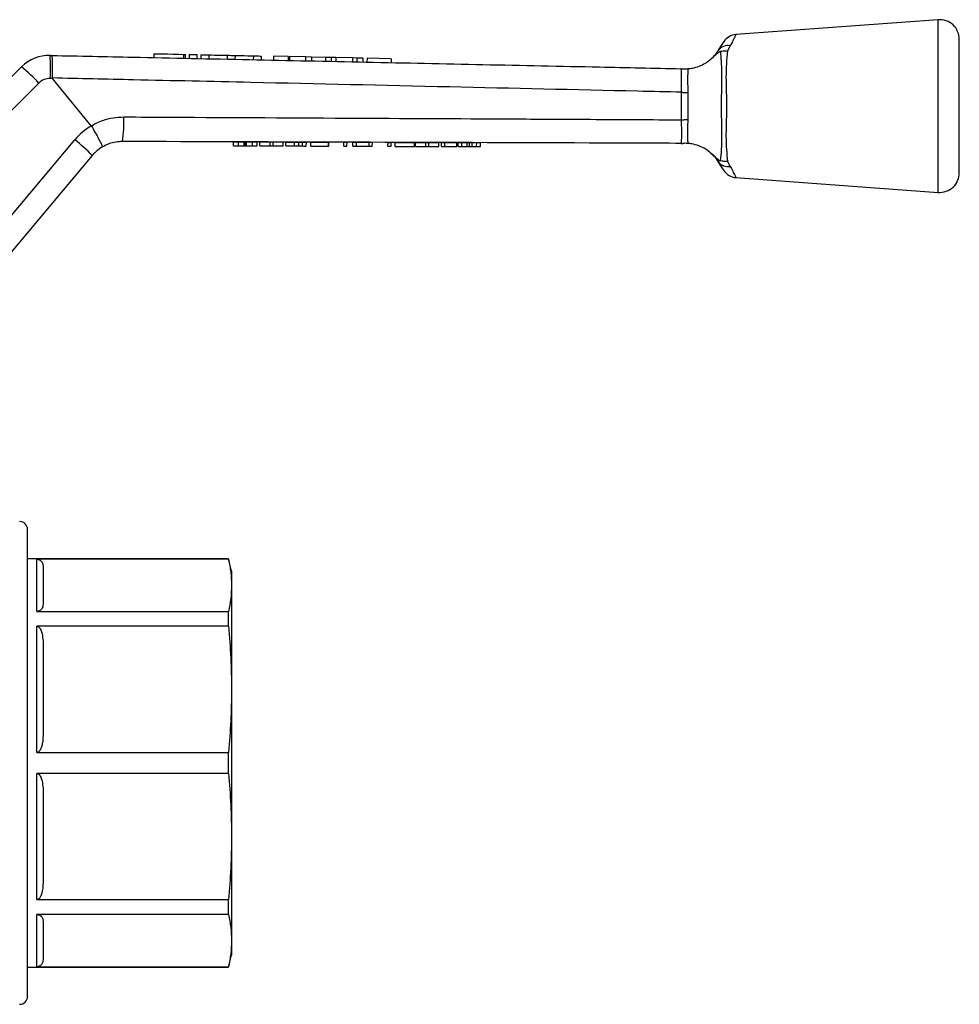
# Model space of a CAD drawing. Extents: x 102 to 305, y 50 to 283.
# Drawn here: x 185 to 305, y 157 to 283 of the extents above; entities that cross this region are included whole.
import ezdxf

# ---------------------------------------------------------------- set-up
doc = ezdxf.new("R2010")
doc.units = 0
doc.layers.get('0').update_dxf_attribs({"linetype": 'CONTINUOUS'})

msp = doc.modelspace()

# ---------------------------------------------------------------- linework, layer by layer
at = {"color": 7, "linetype": 'CONTINUOUS'}
for p, q in [((302.35, 282.59), (276.56, 280.7)), ((305.03, 271.59), (305.03, 280.1)), ((275.85, 279.27), (275.5, 278.63)), ((189.17, 278.05), (189.4, 278.04)), ((202.38, 278.26), (202.37, 277.77)), ((206.18, 278.18), (206.17, 277.69)), ((206.41, 277.68), (206.42, 278.18)), ((206.88, 278.17), (206.87, 277.67)), ((207.88, 278.14), (207.87, 277.65)), ((208.38, 278.13), (208.37, 277.64)), ((209.38, 278.11), (209.37, 277.62)), ((211.73, 278.06), (211.72, 277.57)), ((212.73, 278.04), (212.72, 277.55)), ((215.08, 277.99), (215.06, 277.5)), ((216.07, 277.97), (216.06, 277.48)), ((217.63, 277.94), (217.62, 277.45)), ((219.49, 277.9), (217.63, 277.94)), ((219.49, 277.9), (219.48, 277.41)), ((219.69, 277.89), (219.68, 277.4)), ((221.7, 277.85), (219.69, 277.89)), ((221.7, 277.85), (221.69, 277.36)), ((222.47, 277.83), (221.7, 277.85)), ((222.47, 277.83), (222.46, 277.35)), ((224.26, 277.79), (222.47, 277.83)), ((224.26, 277.79), (224.24, 277.31)), ((225, 277.78), (224.26, 277.79)), ((225, 277.78), (224.99, 277.29)), ((225.57, 277.77), (225, 277.78)), ((225.57, 277.77), (225.56, 277.28)), ((227.7, 277.72), (225.57, 277.77)), ((227.7, 277.72), (227.69, 277.23)), ((228.27, 277.71), (227.7, 277.72)), ((228.27, 277.71), (228.26, 277.22)), ((229.02, 277.69), (228.27, 277.71)), ((229.02, 277.69), (229.01, 277.21)), ((229.55, 277.68), (229.54, 277.2)), ((232.63, 277.61), (229.55, 277.68)), ((232.63, 277.61), (232.62, 277.13)), ((169.66, 260.71), (185.53, 276.58)), ((270.02, 276.34), (270.05, 276.34)), ((270.05, 276.34), (270.45, 276.35)), ((189.48, 275.11), (189.18, 275.11)), ((194.41, 269.08), (189.48, 275.11)), ((187.73, 274.53), (171.86, 258.66)), ((269.62, 269.84), (269.63, 273.35)), ((270.42, 273.31), (270.43, 269.89)), ((305.03, 263.09), (305.03, 271.59)), ((194.42, 269.07), (194.41, 269.08)), ((171.7, 242.73), (192.31, 267.29)), ((212.53, 266.54), (212.53, 267.04)), ((212.53, 267.04), (213.16, 267.03)), ((212.53, 266.54), (213.16, 266.53)), ((213.16, 266.53), (213.16, 267.03)), ((213.16, 267.03), (213.9, 267.03)), ((213.16, 266.53), (213.9, 266.53)), ((213.9, 266.53), (213.9, 267.03)), ((214.04, 266.53), (214.05, 267.03)), ((214.21, 266.53), (214.21, 267.03)), ((214.21, 267.03), (214.94, 267.03)), ((214.21, 266.53), (214.94, 266.53)), ((214.94, 266.53), (214.94, 267.03)), ((214.94, 267.03), (215.56, 267.02)), ((214.94, 266.53), (215.56, 266.52)), ((215.56, 266.52), (215.56, 267.02)), ((215.89, 266.52), (215.89, 267.02)), ((215.89, 267.02), (217.19, 267.02)), ((215.89, 266.52), (217.19, 266.52)), ((217.19, 266.52), (217.19, 267.02)), ((217.19, 267.02), (217.57, 267.02)), ((217.19, 266.52), (217.57, 266.52)), ((217.57, 266.52), (217.57, 267.02)), ((217.57, 267.02), (218.87, 267.01)), ((217.57, 266.52), (218.87, 266.51)), ((218.87, 266.51), (218.87, 267.01)), ((219.2, 267.01), (220.29, 267.01)), ((219.2, 266.51), (219.2, 267.01)), ((219.2, 266.51), (220.29, 266.51)), ((220.29, 266.51), (220.29, 267.01)), ((220.85, 266.51), (220.85, 267.01)), ((221.32, 266.51), (221.32, 267.01)), ((221.81, 266.5), (221.82, 267)), ((222.38, 267), (224.64, 266.99)), ((222.38, 266.5), (222.38, 267)), ((222.38, 266.5), (224.63, 266.49)), ((224.63, 266.49), (224.64, 266.99)), ((224.63, 266.49), (224.69, 266.49)), ((224.64, 266.99), (224.69, 266.99)), ((224.69, 266.49), (224.69, 266.99)), ((226.58, 266.49), (226.59, 266.99)), ((226.58, 266.49), (226.99, 266.49)), ((226.59, 266.99), (227, 266.99)), ((226.99, 266.49), (227, 266.99)), ((227.76, 266.48), (227.76, 266.98)), ((227.76, 266.98), (228.2, 266.98)), ((227.76, 266.48), (228.2, 266.48)), ((228.2, 266.48), (228.2, 266.98)), ((228.2, 266.98), (229.82, 266.98)), ((228.2, 266.48), (229.81, 266.48)), ((229.81, 266.48), (229.82, 266.98)), ((229.81, 266.48), (230.22, 266.47)), ((229.82, 266.98), (230.23, 266.97)), ((230.22, 266.47), (230.23, 266.97)), ((232.22, 266.47), (232.23, 266.97)), ((232.22, 266.47), (232.63, 266.47)), ((232.23, 266.97), (232.64, 266.97)), ((232.63, 266.47), (232.64, 266.97)), ((233.15, 266.96), (235.61, 266.96)), ((233.15, 266.46), (233.15, 266.96)), ((233.15, 266.46), (235.61, 266.46)), ((235.61, 266.46), (235.61, 266.96)), ((235.74, 266.46), (235.74, 266.96)), ((235.74, 266.96), (237.03, 266.95)), ((235.74, 266.46), (237.03, 266.45)), ((237.03, 266.45), (237.03, 266.95)), ((237.03, 266.95), (237.42, 266.95)), ((237.03, 266.45), (237.42, 266.45)), ((237.42, 266.45), (237.42, 266.95)), ((237.42, 266.95), (238.72, 266.95)), ((237.42, 266.45), (238.71, 266.45)), ((238.71, 266.45), (238.72, 266.95)), ((239.04, 266.44), (239.05, 266.94)), ((239.04, 266.44), (239.45, 266.44)), ((239.05, 266.94), (239.46, 266.94)), ((239.45, 266.44), (239.46, 266.94)), ((239.45, 266.44), (240.99, 266.44)), ((239.46, 266.94), (241, 266.94)), ((240.99, 266.44), (241, 266.94)), ((241.15, 266.94), (241.64, 266.94)), ((241.15, 266.44), (241.15, 266.94)), ((241.15, 266.44), (241.64, 266.44)), ((241.64, 266.44), (241.64, 266.94)), ((241.64, 266.94), (242.3, 266.93)), ((241.64, 266.44), (242.3, 266.43)), ((242.3, 266.43), (242.3, 266.93)), ((242.61, 266.43), (242.61, 266.93)), ((242.93, 266.43), (242.93, 266.93)), ((242.93, 266.93), (243.53, 266.93)), ((242.93, 266.43), (243.52, 266.43)), ((243.52, 266.43), (243.53, 266.93)), ((243.52, 266.43), (244.02, 266.43)), ((243.53, 266.93), (244.02, 266.93)), ((244.02, 266.43), (244.02, 266.93)), ((269.59, 266.83), (269.79, 266.83)), ((194.53, 265.3), (173.92, 240.74)), ((275.5, 264.55), (275.85, 263.91)), ((276.56, 262.48), (302.35, 260.59)), ((186.28, 187.89), (186.28, 217.64)), ((211.88, 213.89), (186.28, 213.89)), ((211.88, 213.86), (187.48, 213.86)), ((187.48, 207.2), (187.48, 213.86)), ((212.28, 212.39), (211.88, 213.89)), ((211.88, 213.86), (211.88, 213.89)), ((188.28, 212.78), (188.28, 208.27)), ((212.28, 212.39), (212.28, 210.53)), ((212.28, 210.53), (212.28, 197.27)), ((187.48, 207.2), (211.88, 207.2)), ((211.88, 205.31), (211.88, 207.2)), ((187.48, 189.23), (187.48, 205.31)), ((211.88, 205.31), (187.48, 205.31)), ((188.28, 202.72), (188.28, 191.82)), ((212.28, 197.27), (212.28, 178.52)), ((187.48, 189.23), (211.88, 189.23)), ((211.88, 186.56), (211.88, 189.23)), ((186.28, 158.14), (186.28, 187.89)), ((187.48, 170.48), (187.48, 186.56)), ((211.88, 186.56), (187.48, 186.56)), ((188.28, 183.97), (188.28, 173.07)), ((212.28, 178.52), (212.28, 165.26)), ((187.48, 170.48), (211.88, 170.48)), ((211.88, 168.59), (211.88, 170.48)), ((211.88, 168.59), (187.48, 168.59)), ((187.48, 161.93), (187.48, 168.59)), ((188.28, 167.51), (188.28, 163)), ((212.28, 165.26), (212.28, 163.39)), ((211.88, 161.89), (212.28, 163.39)), ((186.28, 161.89), (211.88, 161.89)), ((187.48, 161.93), (211.88, 161.93)), ((211.88, 161.89), (211.88, 161.93))]:
    msp.add_line(p, q, dxfattribs=at)
at = {"color": 8, "linetype": 'CONTINUOUS'}
for p, q in [((302.35, 271.59), (302.35, 282.59)), ((302.35, 260.59), (302.35, 271.59))]:
    msp.add_line(p, q, dxfattribs=at)
at = {"color": 7, "linetype": 'CONTINUOUS', "flags": 128}
for points in [[(274.31, 278.65), (274.65, 279.2), (274.89, 279.57), (275.01, 279.76), (275.03, 279.78)], [(202.38, 278.26), (202.41, 278.26), (202.6, 278.26), (202.98, 278.25), (203.51, 278.24), (204.14, 278.23), (204.84, 278.21), (205.54, 278.2), (206.18, 278.18)], [(206.18, 278.18), (206.33, 278.18), (206.41, 278.18), (206.42, 278.18)], [(206.88, 278.17), (206.92, 278.17), (207.03, 278.16), (207.19, 278.16), (207.38, 278.16), (207.57, 278.15), (207.73, 278.15), (207.84, 278.15), (207.88, 278.14)], [(208.38, 278.13), (208.42, 278.13), (208.53, 278.13), (208.69, 278.13), (208.88, 278.12), (209.07, 278.12), (209.23, 278.12), (209.34, 278.11), (209.38, 278.11)], [(209.38, 278.11), (209.47, 278.11), (209.72, 278.11), (210.11, 278.1), (210.55, 278.09), (211, 278.08), (211.38, 278.07), (211.64, 278.06), (211.73, 278.06)], [(211.73, 278.06), (211.77, 278.06), (211.87, 278.06), (212.04, 278.06), (212.23, 278.05), (212.42, 278.05), (212.58, 278.04), (212.69, 278.04), (212.73, 278.04)], [(212.73, 278.04), (212.82, 278.04), (213.07, 278.03), (213.45, 278.03), (213.9, 278.02), (214.35, 278.01), (214.73, 278), (214.99, 277.99), (215.08, 277.99)], [(215.08, 277.99), (215.11, 277.99), (215.22, 277.99), (215.38, 277.98), (215.58, 277.98), (215.77, 277.98), (215.93, 277.97), (216.04, 277.97), (216.07, 277.97)], [(269.63, 273.35), (269.73, 273.35), (269.83, 273.34), (269.93, 273.34), (270.03, 273.33), (270.13, 273.33), (270.23, 273.32), (270.33, 273.32), (270.42, 273.31)], [(269.62, 269.84), (269.73, 269.85), (269.83, 269.86), (269.93, 269.86), (270.03, 269.87), (270.13, 269.87), (270.23, 269.88), (270.33, 269.88), (270.43, 269.89)], [(275.03, 263.4), (275.01, 263.42), (274.89, 263.61), (274.65, 263.98), (274.31, 264.53)]]:
    msp.add_lwpolyline(points, dxfattribs=at)
at = {"color": 7, "linetype": 'CONTINUOUS'}
for centre, radius, start, end in [((302.53, 280.1), 2.5, 0, 94.1873), ((276.71, 278.71), 2, 94.3269, 147.4866), ((275.56, 277.75), 1.55, 79.3119, 144.2408), ((189.06, 273.05), 5, 88.7921, 135), ((161.75, 276.41), 27.46, 357.2866, 3.4087), ((171.8, 259.66), 21.79, 43.0187, 50.9454), ((189.14, 273.11), 2, 88.7921, 135), ((183.67, 269.46), 14.89, 350.8283, 2.8889), ((198.44, 262.15), 8, 120.185, 140), ((178.89, 250.15), 21.77, 44.0959, 51.9505), ((198.36, 262.08), 5, 120.561, 140), ((275.56, 265.43), 1.55, 215.7596, 280.6882), ((276.71, 264.47), 2, 212.5134, 265.6795), ((302.53, 263.09), 2.5, 265.8127, 0), ((185.28, 217.64), 1, 0, 90), ((185.28, 158.14), 1, 270, 0)]:
    msp.add_arc(centre, radius, start, end, dxfattribs=at)
at = {"color": 8, "linetype": 'CONTINUOUS'}
for points, knots in [([(276.56, 280.7), (276.56, 280.68), (276.54, 280.65), (276.39, 280.34), (276.16, 279.89), (275.95, 279.47), (275.85, 279.27)], [0, 0, 0, 0, 0.253056, 0.506676, 0.767258, 1, 1, 1, 1]), ([(275.85, 263.91), (275.89, 263.82), (276.07, 263.47), (276.33, 262.96), (276.51, 262.59), (276.58, 262.45), (276.56, 262.49), (276.56, 262.49)], [0, 0, 0, 0, 0.10373, 0.40358, 0.714586, 0.979631, 1, 1, 1, 1])]:
    msp.add_open_spline(points, degree=3, knots=knots, dxfattribs=at)
at = {"color": 7, "linetype": 'CONTINUOUS'}
for points, knots in [([(273.02, 277.29), (273.03, 277.3), (273.38, 277.55), (273.68, 277.85), (274.07, 278.3), (274.19, 278.48), (274.31, 278.65)], [0, 0, 0, 0, 0.024696, 0.536972, 0.573524, 1, 1, 1, 1]), ([(274.62, 278.57), (274.61, 278.57), (274.57, 278.56), (274.47, 278.51), (274.2, 278.32), (273.75, 277.87), (273.3, 277.51), (273.02, 277.29)], [0, 0, 0, 0, 0.014699, 0.070671, 0.162574, 0.479095, 1, 1, 1, 1]), ([(274.62, 278.57), (274.82, 278.61), (275.1, 278.67), (275.4, 278.64), (275.49, 278.63), (275.5, 278.63)], [0, 0, 0, 0, 0.721314, 0.982349, 1, 1, 1, 1]), ([(274.62, 264.61), (274.66, 265.09), (274.73, 265.88), (274.79, 267.39), (274.78, 268.78), (274.74, 270.25), (274.72, 272.05), (274.77, 273.8), (274.79, 275.38), (274.77, 276.28), (274.73, 277.09), (274.68, 277.83), (274.64, 278.32), (274.62, 278.57)], [0, 0, 0, 0, 0.141932, 0.234866, 0.32781, 0.418268, 0.508807, 0.657144, 0.73686, 0.816562, 0.845491, 0.922719, 1, 1, 1, 1]), ([(275.5, 278.63), (275.44, 278.09), (275.35, 277.2), (275.29, 275.63), (275.31, 273.91), (275.38, 272.07), (275.35, 270.23), (275.3, 268.75), (275.29, 267.36), (275.36, 265.88), (275.44, 265.04), (275.5, 264.55)], [0, 0, 0, 0, 0.146154, 0.241242, 0.336327, 0.490488, 0.584391, 0.678312, 0.772222, 0.866136, 1, 1, 1, 1]), ([(189.45, 275.17), (189.46, 275.51), (189.47, 276.18), (189.46, 277.05), (189.45, 277.7), (189.42, 277.99), (189.4, 278.04), (189.4, 278.04), (189.4, 278.04)], [0, 0, 0, 0, 0.220726, 0.441453, 0.662189, 0.882939, 0.984528, 1, 1, 1, 1]), ([(189.4, 278.04), (192.84, 277.97), (206.19, 277.69), (229.46, 277.2), (252.74, 276.71), (266.1, 276.43), (269.56, 276.35)], [0, 0, 0, 0, 0.128765, 0.499734, 0.870704, 1, 1, 1, 1]), ([(270.45, 276.35), (270.46, 276.36), (270.63, 276.37), (271.09, 276.43), (271.88, 276.64), (272.55, 276.97), (272.91, 277.21), (273.02, 277.29)], [0, 0, 0, 0, 0.0148409, 0.2540448, 0.5596504, 0.8682141, 1, 1, 1, 1]), ([(269.63, 273.35), (269.63, 273.69), (269.65, 274.36), (269.64, 275.26), (269.63, 275.94), (269.62, 276.3), (269.57, 276.34), (269.56, 276.35)], [0, 0, 0, 0, 0.214223, 0.428364, 0.643232, 0.857964, 1, 1, 1, 1]), ([(269.56, 276.35), (269.56, 276.35), (269.73, 276.35), (269.88, 276.35), (270.02, 276.34)], [0, 0, 0, 0, 0.016148, 1, 1, 1, 1]), ([(270.45, 276.35), (270.44, 276.25), (270.42, 276), (270.41, 275.33), (270.41, 274.41), (270.42, 273.72), (270.42, 273.38), (270.42, 273.38)], [0, 0, 0, 0, 0.199633, 0.46941, 0.740402, 0.999985, 1, 1, 1, 1]), ([(189.45, 275.17), (189.45, 275.16), (189.45, 275.14), (189.47, 275.12), (189.47, 275.11), (189.48, 275.11)], [0, 0, 0, 0, 0.388391, 0.901391, 1, 1, 1, 1]), ([(269.63, 273.35), (267.77, 273.4), (257.92, 273.62), (239.63, 274.04), (218.21, 274.52), (201.34, 274.9), (192.9, 275.09), (189.45, 275.17)], [0, 0, 0, 0, 0.069628, 0.36851, 0.684418, 0.87081, 1, 1, 1, 1]), ([(270.42, 273.38), (270.42, 273.38), (270.42, 273.36), (270.42, 273.33), (270.42, 273.31)], [0, 0, 0, 0, 0.000875, 1, 1, 1, 1]), ([(194.41, 269.08), (194.41, 269.08), (194.88, 269.35), (195.78, 269.78), (197.19, 270.15), (198.09, 270.19), (198.55, 270.21)], [0, 0, 0, 0, 0.000014, 0.377937, 0.684529, 1, 1, 1, 1]), ([(198.55, 270.21), (200.54, 270.2), (210.53, 270.15), (227.44, 270.06), (245.27, 269.97), (258.97, 269.9), (265.76, 269.87), (269.62, 269.84)], [0, 0, 0, 0, 0.084296, 0.421478, 0.713632, 0.836837, 1, 1, 1, 1]), ([(269.58, 266.84), (269.6, 266.86), (269.64, 266.9), (269.65, 267.26), (269.66, 267.94), (269.66, 268.84), (269.63, 269.51), (269.62, 269.84)], [0, 0, 0, 0, 0.14293, 0.357531, 0.572205, 0.786026, 1, 1, 1, 1]), ([(270.42, 269.81), (270.42, 269.81), (270.42, 269.47), (270.4, 268.78), (270.39, 267.86), (270.4, 267.18), (270.42, 266.94), (270.43, 266.83)], [0, 0, 0, 0, 0.000015, 0.256274, 0.525653, 0.793919, 1, 1, 1, 1]), ([(270.43, 269.89), (270.43, 269.86), (270.42, 269.83), (270.42, 269.81), (270.42, 269.81)], [0, 0, 0, 0, 0.999258, 1, 1, 1, 1]), ([(194.42, 269.07), (194.59, 268.77), (194.93, 268.19), (195.36, 267.4), (195.68, 266.79), (195.82, 266.47), (195.83, 266.4), (195.82, 266.39), (195.82, 266.39)], [0, 0, 0, 0, 0.213914, 0.42783, 0.641743, 0.855687, 0.990001, 1, 1, 1, 1]), ([(198.38, 267.08), (197.81, 267.04), (196.91, 266.96), (196.11, 266.54), (195.82, 266.39)], [0, 0, 0, 0, 0.6285554, 1, 1, 1, 1]), ([(269.58, 266.84), (265.68, 266.86), (251.85, 266.9), (228.12, 266.98), (208.29, 267.05), (198.38, 267.08)], [0, 0, 0, 0, 0.164708, 0.582354, 1, 1, 1, 1]), ([(213.9, 267.03), (213.93, 267.03), (213.98, 267.03), (214.03, 267.03), (214.05, 267.03)], [0, 0, 0, 0, 0.560001, 1, 1, 1, 1]), ([(213.9, 266.53), (213.93, 266.53), (213.98, 266.53), (214.02, 266.53), (214.04, 266.53)], [0, 0, 0, 0, 0.560001, 1, 1, 1, 1]), ([(214.04, 266.53), (214.07, 266.53), (214.13, 266.53), (214.18, 266.53), (214.21, 266.53)], [0, 0, 0, 0, 0.559994, 1, 1, 1, 1]), ([(214.05, 267.03), (214.08, 267.03), (214.13, 267.03), (214.18, 267.03), (214.21, 267.03)], [0, 0, 0, 0, 0.559993, 1, 1, 1, 1]), ([(220.29, 267.01), (220.4, 267.01), (220.59, 267.01), (220.77, 267.01), (220.85, 267.01)], [0, 0, 0, 0, 0.560203, 1, 1, 1, 1]), ([(220.29, 266.51), (220.39, 266.51), (220.58, 266.51), (220.77, 266.51), (220.85, 266.51)], [0, 0, 0, 0, 0.560203, 1, 1, 1, 1]), ([(220.85, 267.01), (220.95, 267.01), (221.13, 267.01), (221.26, 267.01), (221.32, 267.01)], [0, 0, 0, 0, 0.559661, 1, 1, 1, 1]), ([(220.85, 266.51), (220.95, 266.51), (221.12, 266.51), (221.26, 266.51), (221.32, 266.51)], [0, 0, 0, 0, 0.559661, 1, 1, 1, 1]), ([(221.32, 267.01), (221.42, 267), (221.61, 267), (221.78, 267), (221.8, 267), (221.82, 267)], [0, 0, 0, 0, 0.279536, 0.559696, 1, 1, 1, 1]), ([(221.32, 266.51), (221.41, 266.5), (221.61, 266.5), (221.78, 266.5), (221.8, 266.5), (221.81, 266.5)], [0, 0, 0, 0, 0.279536, 0.559696, 1, 1, 1, 1]), ([(242.3, 266.93), (242.36, 266.93), (242.46, 266.93), (242.57, 266.93), (242.61, 266.93)], [0, 0, 0, 0, 0.5600011, 1, 1, 1, 1]), ([(242.3, 266.43), (242.36, 266.43), (242.46, 266.43), (242.57, 266.43), (242.61, 266.43)], [0, 0, 0, 0, 0.5600011, 1, 1, 1, 1]), ([(242.61, 266.93), (242.67, 266.93), (242.78, 266.93), (242.88, 266.93), (242.93, 266.93)], [0, 0, 0, 0, 0.5600011, 1, 1, 1, 1]), ([(242.61, 266.43), (242.67, 266.43), (242.78, 266.43), (242.88, 266.43), (242.93, 266.43)], [0, 0, 0, 0, 0.560001, 1, 1, 1, 1]), ([(270.43, 266.83), (270.3, 266.84), (270.09, 266.85), (269.86, 266.84), (269.78, 266.83), (269.79, 266.83), (269.79, 266.83)], [0, 0, 0, 0, 0.449282, 0.725858, 0.921802, 1, 1, 1, 1]), ([(273.02, 265.9), (272.95, 265.94), (272.59, 266.19), (271.88, 266.55), (271.01, 266.78), (270.59, 266.82), (270.43, 266.83)], [0, 0, 0, 0, 0.0800654, 0.4465786, 0.782932, 1, 1, 1, 1]), ([(273.02, 265.9), (273.26, 265.71), (273.62, 265.42), (274.05, 265.01), (274.32, 264.77), (274.53, 264.64), (274.6, 264.62), (274.62, 264.61)], [0, 0, 0, 0, 0.442037, 0.665819, 0.885465, 0.954527, 1, 1, 1, 1]), ([(274.31, 264.53), (274.19, 264.7), (273.95, 265.06), (273.46, 265.56), (273.11, 265.83), (273.03, 265.89), (273.02, 265.9)], [0, 0, 0, 0, 0.426338, 0.884764, 0.975963, 1, 1, 1, 1]), ([(275.5, 264.55), (275.49, 264.55), (275.38, 264.54), (275.08, 264.52), (274.8, 264.57), (274.62, 264.61)], [0, 0, 0, 0, 0.017638, 0.345912, 1, 1, 1, 1]), ([(187.48, 213.86), (187.52, 213.86), (187.59, 213.85), (187.72, 213.82), (187.92, 213.73), (188.13, 213.51), (188.27, 213.18), (188.28, 212.91), (188.28, 212.78)], [0, 0, 0, 0, 0.033217, 0.074395, 0.144032, 0.335063, 0.666743, 1, 1, 1, 1]), ([(211.88, 213.86), (212, 213.3), (212.23, 212.2), (212.27, 211.08), (212.28, 210.53)], [0, 0, 0, 0, 0.499512, 1, 1, 1, 1]), ([(212.28, 210.53), (212.27, 209.97), (212.23, 208.86), (212, 207.75), (211.88, 207.2)], [0, 0, 0, 0, 0.49948, 1, 1, 1, 1]), ([(188.28, 208.27), (188.27, 208.06), (188.26, 207.8), (188.07, 207.49), (187.95, 207.36), (187.79, 207.26), (187.68, 207.22), (187.57, 207.2), (187.51, 207.2), (187.48, 207.2)], [0, 0, 0, 0, 0.5229079, 0.6663924, 0.8202067, 0.8808137, 0.9418595, 0.9760847, 1, 1, 1, 1]), ([(187.48, 205.31), (187.52, 205.31), (187.59, 205.3), (187.72, 205.22), (187.92, 205), (188.13, 204.46), (188.26, 203.66), (188.28, 203.04), (188.28, 202.72)], [0, 0, 0, 0, 0.0332243, 0.0744105, 0.1440614, 0.3351319, 0.6637189, 1, 1, 1, 1]), ([(211.88, 205.31), (212, 203.97), (212.23, 201.3), (212.27, 198.61), (212.28, 197.27)], [0, 0, 0, 0, 0.499512, 1, 1, 1, 1]), ([(212.28, 197.27), (212.27, 195.93), (212.23, 193.24), (212, 190.57), (211.88, 189.23)], [0, 0, 0, 0, 0.49948, 1, 1, 1, 1]), ([(188.28, 191.82), (188.27, 191.32), (188.26, 190.69), (188.07, 189.93), (187.95, 189.61), (187.79, 189.39), (187.68, 189.29), (187.57, 189.23), (187.51, 189.23), (187.48, 189.23)], [0, 0, 0, 0, 0.522908, 0.666392, 0.820207, 0.880814, 0.94186, 0.976085, 1, 1, 1, 1]), ([(187.48, 186.56), (187.52, 186.55), (187.59, 186.55), (187.72, 186.47), (187.92, 186.25), (188.13, 185.71), (188.26, 184.91), (188.28, 184.28), (188.28, 183.97)], [0, 0, 0, 0, 0.033224, 0.07441, 0.144061, 0.335132, 0.663719, 1, 1, 1, 1]), ([(211.88, 186.56), (212, 185.22), (212.23, 182.54), (212.27, 179.86), (212.28, 178.52)], [0, 0, 0, 0, 0.499512, 1, 1, 1, 1]), ([(212.28, 178.52), (212.27, 177.18), (212.23, 174.49), (212, 171.81), (211.88, 170.48)], [0, 0, 0, 0, 0.49948, 1, 1, 1, 1]), ([(188.28, 173.07), (188.27, 172.57), (188.26, 171.94), (188.07, 171.18), (187.95, 170.86), (187.79, 170.64), (187.68, 170.53), (187.57, 170.48), (187.51, 170.48), (187.48, 170.48)], [0, 0, 0, 0, 0.5229079, 0.6663924, 0.8202067, 0.8808137, 0.9418595, 0.9760847, 1, 1, 1, 1]), ([(187.48, 168.59), (187.52, 168.59), (187.59, 168.58), (187.72, 168.55), (187.92, 168.46), (188.13, 168.24), (188.27, 167.91), (188.28, 167.64), (188.28, 167.51)], [0, 0, 0, 0, 0.033217, 0.074395, 0.144032, 0.335063, 0.666744, 1, 1, 1, 1]), ([(211.88, 168.59), (212, 168.03), (212.23, 166.93), (212.27, 165.81), (212.28, 165.26)], [0, 0, 0, 0, 0.499512, 1, 1, 1, 1]), ([(212.28, 165.26), (212.27, 164.7), (212.23, 163.59), (212, 162.48), (211.88, 161.93)], [0, 0, 0, 0, 0.49948, 1, 1, 1, 1]), ([(188.28, 163), (188.27, 162.79), (188.26, 162.53), (188.07, 162.22), (187.95, 162.09), (187.79, 161.99), (187.68, 161.95), (187.57, 161.93), (187.51, 161.93), (187.48, 161.93)], [0, 0, 0, 0, 0.522908, 0.666392, 0.820207, 0.880814, 0.94186, 0.976085, 1, 1, 1, 1])]:
    msp.add_open_spline(points, degree=3, knots=knots, dxfattribs=at)

doc.saveas('drawing.dxf')
